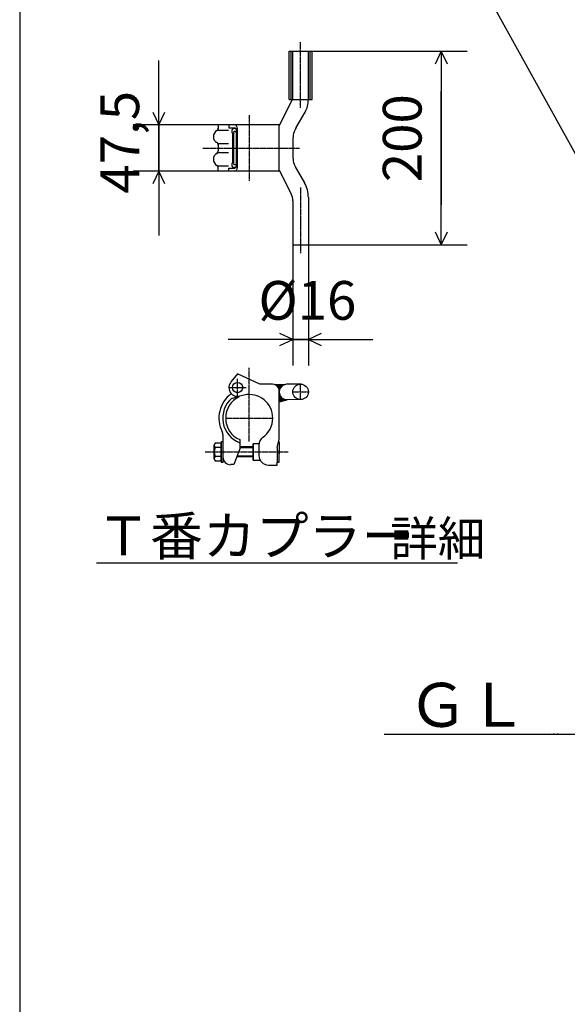
# Model space of a CAD drawing. Extents: x 419 to 13864, y 120 to 8934.
# Drawn here: x 419 to 2114, y 3869 to 6917 of the extents above; entities that cross this region are included whole.
import ezdxf

# ---------------------------------------------------------------- set-up
doc = ezdxf.new("R2010")
doc.units = 0
doc.header["$MEASUREMENT"] = 0
doc.linetypes.add('BORDER', pattern=[22, 20, -1, 0, -1])
doc.linetypes.add('HIDDEN', pattern=[3, 2, -1])
doc.layers.get('0').update_dxf_attribs({"linetype": 'CONTINUOUS'})
doc.layers.add('寸法線', color=7, linetype='CONTINUOUS')
doc.layers.add('ﾚｲﾔｰ1', color=7, linetype='CONTINUOUS')
doc.styles.get("Standard").update_dxf_attribs({"font": 'txt', "bigfont": 'extfont'})
doc.dimstyles.new('VELDIM2', dxfattribs={"dimtxt": 119.944447, "dimasz": 40, "dimexe": 80, "dimexo": 0.0625, "dimgap": 0.09, "dimtad": 0, "dimdec": 3, "dimtxsty": 'STANDARD', "dimcen": 0.09, "dimdle": 200, "dimazin": 3, "dimtfac": 1, "dimtdec": 4, "dimtofl": 0, "dimtmove": 0, "dimatfit": 3, "dimtolj": 1, "dimtzin": 0})

# ---------------------------------------------------------------- blocks, each defined once
blk = doc.blocks.new('*D55')
at = {"color": 0}
for p, q in [((1324.1, 6820), (1804.1, 6820)), ((1724.1, 6820), (1705.4, 6780)), ((1724.1, 6820), (1724.1, 6696.4)), ((1724.1, 6820), (1724.1, 6343.7)), ((1724.1, 6820), (1724.1, 6620)), ((1742.8, 6780), (1724.1, 6820)), ((1724.1, 6220), (1724.1, 6696.4)), ((1724.1, 6220), (1724.1, 6420)), ((1724.1, 6220), (1724.1, 6343.7)), ((1705.4, 6260), (1724.1, 6220)), ((1724.1, 6220), (1742.8, 6260)), ((1312.6, 6220), (1804.1, 6220))]:
    blk.add_line(p, q, dxfattribs=at)
blk.add_text('200', height=119.94, rotation=90, dxfattribs=at).set_placement((1663, 6414.2))
blk = doc.blocks.new('*D56')
at = {"color": 0}
for p, q in [((850.3, 6591.3), (850.3, 6791.3)), ((850.3, 6591.3), (850.3, 6731.7)), ((850.3, 6448.8), (850.3, 6731.7)), ((831.6, 6631.3), (850.3, 6591.3)), ((850.3, 6591.3), (869, 6631.3)), ((1033.6, 6591.3), (770.3, 6591.3)), ((850.3, 6591.3), (850.3, 6308.4)), ((1033.6, 6448.8), (770.3, 6448.8)), ((850.3, 6448.8), (831.6, 6408.8)), ((850.3, 6448.8), (850.3, 6308.4)), ((850.3, 6448.8), (850.3, 6248.8)), ((869, 6408.8), (850.3, 6448.8))]:
    blk.add_line(p, q, dxfattribs=at)
blk.add_text('47,5', height=119.94, rotation=90, dxfattribs=at).set_placement((789.1, 6378.9))
blk = doc.blocks.new('CLUMP51')
at = {"layer": 'ﾚｲﾔｰ1', "color": 3, "linetype": 'BORDER'}
for p, q in [((1287.1, 6847.3), (1287.1, 6644.9)), ((1129.7, 6621.3), (1129.7, 6418.8)), ((985.9, 6520), (1285.4, 6520)), ((1288.6, 6397.3), (1288.6, 6194.9))]:
    blk.add_line(p, q, dxfattribs=at)
at = {"layer": 'ﾚｲﾔｰ1'}
for p, q in [((1253, 6670), (1253, 6820)), ((1253, 6820), (1324.1, 6820)), ((1264.6, 6672.2), (1264.6, 6820)), ((1264.6, 6820), (1312.6, 6820)), ((1312.6, 6669), (1312.6, 6820)), ((1324.1, 6670), (1324.1, 6820)), ((1222.6, 6589), (1263.4, 6670)), ((1253, 6670), (1263.4, 6670)), ((1264.6, 6670), (1324.1, 6670)), ((1274.6, 6583.2), (1302.5, 6631.5)), ((1222.6, 6591.3), (1033.6, 6591.3)), ((1033.6, 6591.3), (1033.6, 6579.8)), ((1033.6, 6591.3), (1033.6, 6580.3)), ((1066.6, 6591.3), (1066.6, 6582.3)), ((1222.6, 6451), (1222.6, 6589)), ((1033.7, 6575.1), (1065.1, 6575.1)), ((1066.6, 6582.3), (1083.8, 6582.3)), ((1078.6, 6475.4), (1078.6, 6564.7)), ((1081.6, 6475.8), (1081.6, 6564.3)), ((1088, 6580.5), (1084.1, 6580.5)), ((1084.4, 6571.5), (1090.7, 6571.5)), ((1087.1, 6582.3), (1087.1, 6582.3)), ((1090.6, 6463.9), (1090.6, 6574.8)), ((1093.6, 6459.3), (1093.6, 6580.8)), ((1033.6, 6530.6), (1033.6, 6510.8)), ((1034.3, 6534.3), (1065.8, 6534.3)), ((1264.6, 6545.7), (1264.6, 6494.4)), ((1034.3, 6505.8), (1065.8, 6505.8)), ((1033.7, 6465), (1065.1, 6465)), ((1084.4, 6468.6), (1090.7, 6468.6)), ((1033.6, 6448.8), (1033.6, 6460.3)), ((1033.6, 6448.8), (1033.6, 6459.8)), ((1222.6, 6448.8), (1033.6, 6448.8)), ((1066.6, 6448.8), (1066.6, 6457.8)), ((1066.6, 6457.8), (1083.8, 6457.8)), ((1088, 6459.6), (1084.1, 6459.6)), ((1087.1, 6457.8), (1087.1, 6457.8)), ((1222.6, 6451), (1259, 6377.7)), ((1274.6, 6456.9), (1300.5, 6412)), ((1264.6, 6356.7), (1264.6, 6220)), ((1312.6, 6367), (1312.6, 6220)), ((1264.6, 6220), (1312.6, 6220))]:
    blk.add_line(p, q, dxfattribs=at)
at = {"layer": 'ﾚｲﾔｰ1', "color": 4, "linetype": 'HIDDEN'}
for p, q in [((1259, 6670), (1259, 6820)), ((1318.1, 6670), (1318.1, 6820))]:
    blk.add_line(p, q, dxfattribs=at)
at = {"layer": 'ﾚｲﾔｰ1'}
for centre, radius, start, end in [((1237.6, 6669), 75, 330, 0), ((1083.1, 6580.8), 10.5, 0, 90), ((1039.6, 6555.3), 21, 117.4551, 241.2232), ((1024.6, 6581.3), 9, 300, 0), ((1084.3, 6571.5), 8.85, 90.0378, 229.9042), ((1084.6, 6567.3), 4.21, 80.2176, 224.5637), ((1083.1, 6574.8), 7.5, 0, 90), ((1339.6, 6545.7), 75, 150, 180), ((1024.6, 6529.3), 9, 0, 60), ((1039.6, 6484.8), 21, 118.7768, 242.5449), ((1024.6, 6510.8), 9, 300, 0), ((1024.6, 6510.8), 9, 306.8699, 0), ((1339.6, 6494.4), 75, 180, 210), ((1024.6, 6458.8), 9, 0, 60), ((1024.6, 6458.8), 9, 23.792, 53.1301), ((1084.3, 6468.6), 8.85, 130.0958, 269.9622), ((1084.6, 6472.8), 4.21, 135.4363, 279.7824), ((1083.1, 6465.3), 7.5, 270, 0), ((1083.1, 6459.3), 10.5, 270, 0), ((1222.6, 6367), 90, 0, 30), ((1222.6, 6356.7), 42, 0, 30)]:
    blk.add_arc(centre, radius, start, end, dxfattribs=at)
blk = doc.blocks.new('CLUMP52')
at = {"layer": 'ﾚｲﾔｰ1', "color": 3, "linetype": 'BORDER'}
for p, q in [((1129.7, 5610.9), (1129.7, 5839.7)), ((1093.6, 5751.2), (1093.6, 5805.2)), ((1066.6, 5778.2), (1120.6, 5778.2)), ((1264.6, 5765), (1312.6, 5765)), ((1288.6, 5741), (1288.6, 5789)), ((1056.8, 5683.8), (1202.6, 5683.8)), ((992.9, 5578.8), (1250.1, 5578.8))]:
    blk.add_line(p, q, dxfattribs=at)
at = {"layer": 'ﾚｲﾔｰ1'}
for p, q in [((1093.6, 5821), (1074, 5796.8)), ((1162.6, 5788.8), (1093.6, 5821)), ((1201.6, 5788.8), (1162.6, 5788.8)), ((1210.3, 5787.6), (1209.1, 5787.3)), ((1210.6, 5787.3), (1240.6, 5787.3)), ((1216.6, 5784.6), (1214.2, 5784.3)), ((1216.6, 5784.3), (1232.8, 5784.6)), ((1216.6, 5782.5), (1230.1, 5782.2)), ((1218.7, 5780.4), (1228.6, 5780.4)), ((1219.6, 5778.6), (1226.8, 5778)), ((1221.1, 5775.9), (1225.6, 5775.9)), ((1221.7, 5774.4), (1225, 5774.4)), ((1222.6, 5748.4), (1222.6, 5770.5)), ((1222.6, 5662.9), (1222.6, 5767.8)), ((1288.6, 5789), (1245.1, 5788.8)), ((1290.1, 5789), (1246.6, 5788.8)), ((1074.7, 5744.5), (1099.6, 5751.4)), ((1114.3, 5755.1), (1099.3, 5751.8)), ((1222.6, 5750.4), (1227.1, 5751.3)), ((1222.6, 5703.9), (1222.6, 5748.4)), ((1222.6, 5738.1), (1239.7, 5742)), ((1222.9, 5751.9), (1226.5, 5752.5)), ((1222.9, 5749.2), (1227.4, 5750.1)), ((1222.9, 5747.7), (1228.9, 5748.6)), ((1222.9, 5745.9), (1231, 5747.1)), ((1222.9, 5744.1), (1231.9, 5745.6)), ((1222.9, 5742), (1234, 5744.4)), ((1222.9, 5736.3), (1244.2, 5741.1)), ((1222.9, 5733.9), (1247.5, 5740.5)), ((1223.2, 5740.2), (1236.4, 5743.2)), ((1288.6, 5741), (1245.4, 5740.8)), ((1290.1, 5741), (1246.9, 5740.8)), ((1222.6, 5618.4), (1222.6, 5662.9)), ((1042.6, 5610.3), (1042.6, 5547.3)), ((1048.6, 5610.3), (1042.6, 5610.3)), ((1048.6, 5557.8), (1048.6, 5632)), ((1048.6, 5547.3), (1048.6, 5610.3)), ((1100.3, 5617.1), (1100.3, 5589)), ((1216.3, 5592.6), (1222.6, 5618.7)), ((1220.6, 5610.3), (1222.6, 5610.3)), ((1222.6, 5610.3), (1222.6, 5573.1)), ((1021.6, 5558.1), (1021.6, 5599.5)), ((1042.6, 5606.4), (1024.3, 5606.4)), ((1042.6, 5592.6), (1024.3, 5592.6)), ((1042.6, 5551.2), (1042.6, 5606.4)), ((1100.3, 5589), (1082.4, 5539.8)), ((1141.6, 5594.7), (1100.3, 5594.7)), ((1141.6, 5591.7), (1100.3, 5591.7)), ((1141.6, 5604.3), (1141.6, 5553.3)), ((1159.6, 5604.3), (1141.6, 5604.3)), ((1141.6, 5553.3), (1141.6, 5604.3)), ((1159.6, 5602.2), (1159.6, 5568.3)), ((1216.6, 5592.6), (1216.6, 5593.9)), ((1216.6, 5592.6), (1216.6, 5547.3)), ((1222.6, 5547.3), (1222.6, 5584.5)), ((1042.6, 5565), (1024.3, 5565)), ((1024.3, 5551.2), (1042.6, 5551.2)), ((1141.6, 5563.8), (1091.1, 5563.8)), ((1141.6, 5565.9), (1091.9, 5565.9)), ((1141.6, 5553.3), (1163.6, 5553.3)), ((1042.6, 5547.3), (1048.6, 5547.3)), ((1082.4, 5539.8), (1072.4, 5539.8)), ((1189.6, 5538.3), (1216.6, 5538.3)), ((1216.6, 5538.3), (1216.6, 5547.3)), ((1216.6, 5547.3), (1222.6, 5547.3))]:
    blk.add_line(p, q, dxfattribs=at)
for centre, radius in [((1093.6, 5778.2), 15.8), ((1288.6, 5765), 24)]:
    blk.add_circle(centre, radius, dxfattribs=at)
for centre, radius, start, end in [((1093.6, 5778.2), 27, 136.5404, 282.2057), ((1201.6, 5767.8), 21, 0, 90), ((1246.6, 5764.8), 24, 86.4495, 272.1485), ((1129.7, 5683.8), 93.9, 126.3084, 206.9921), ((1129.7, 5683.8), 81.9, 131.1128, 248.9233), ((1129.7, 5683.8), 72.9, 115.0278, 246.1707), ((1129.7, 5683.8), 72.9, 0, 102.4018), ((1129.7, 5683.8), 72.9, 304.3178, 0), ((1018.6, 5629.1), 30, 0, 26.2282), ((1189.6, 5600.1), 30, 125.57, 180), ((1031.8, 5599.5), 10.2, 137.3, 222.7), ((1058.2, 5578.8), 36.6, 157.9, 202.1), ((1031.8, 5558.1), 10.2, 137.3, 222.7), ((1072.5, 5563.5), 24, 180, 270), ((1189.6, 5568.3), 30, 180, 270)]:
    blk.add_arc(centre, radius, start, end, dxfattribs=at)
blk = doc.blocks.new('*D59')
at = {"color": 0}
for p, q in [((1264.6, 6220), (1264.6, 5847.1)), ((1312.6, 6220), (1312.6, 5847.1)), ((1264.6, 5927.1), (1224.6, 5945.8)), ((1352.6, 5945.8), (1312.6, 5927.1)), ((1264.6, 5927.1), (1064.6, 5927.1)), ((1264.6, 5927.1), (1087.5, 5927.1)), ((1312.6, 5927.1), (1087.5, 5927.1)), ((1224.6, 5908.4), (1264.6, 5927.1)), ((1264.6, 5927.1), (1510.9, 5927.1)), ((1312.6, 5927.1), (1510.9, 5927.1)), ((1312.6, 5927.1), (1512.6, 5927.1)), ((1312.6, 5927.1), (1352.6, 5908.4))]:
    blk.add_line(p, q, dxfattribs=at)
blk.add_text('%%c16', height=119.94, dxfattribs=at).set_placement((1158.1, 5988.3))
blk = doc.blocks.new('CLUMP50')
at = {"layer": 'ﾚｲﾔｰ1'}
blk.add_line((656.853, 5235.6707), (1774.4909, 5235.6707), dxfattribs=at)
for name in ['CLUMP51', 'CLUMP52']:
    blk.add_blockref(name, (0, 0))
at = {"layer": 'ﾚｲﾔｰ1', "attachment_point": 1}
for s, insert, char_height, width in [('\\W0.8;\\fＭＳ ゴシック;\\W1.0;Ｔ番カプラー', (658.9697, 5378.8985), 119.944447, 1042.920389), ('\\W0.8;\\fＭＳ ゴシック;\\W1.0;詳細', (1565.857, 5364.7874), 107.95, 346.685768)]:
    blk.add_mtext(s, dxfattribs=dict(at, insert=insert, char_height=char_height, width=width))
at = {"layer": '寸法線', "color": 3}
for base, p1, p2, angle, text, picture, middle in [((1724.1469, 6220.0475), (1312.5969, 6220.0475), (1324.1469, 6820.0475), 90, '200', '*D55', (1724.1469, 6520.0475)), ((850.299, 6591.2975), (1033.5969, 6591.2975), (1033.5969, 6448.7975), 90, '47,5', '*D56', (850.299, 6520.0475)), ((1264.5969, 5927.108), (1264.5969, 6220.0475), (1312.5969, 6220.0475), 180, '%%c16', '*D59', (1299.2117, 5927.108))]:
    dim = blk.add_linear_dim(base=base, p1=p1, p2=p2, angle=angle, text=text, dimstyle='VELDIM2', dxfattribs=at)
    dim.commit()
    dim.dimension.update_dxf_attribs({"geometry": picture, "text_midpoint": middle, "dimtype": 128})

msp = doc.modelspace()

# ---------------------------------------------------------------- linework, layer by layer
at = {"layer": 'ﾚｲﾔｰ1'}
for p, q in [((419.4271, 8934.317), (419.4271, 120.2833)), ((7436.836, 4703.8583), (1547.3943, 4703.8583))]:
    msp.add_line(p, q, dxfattribs=at)
at = {"layer": 'ﾚｲﾔｰ1', "color": 3}
msp.add_line((2150.3344, 6481.5446), (1816.896, 7084.157), dxfattribs=at)
at = {"layer": 'ﾚｲﾔｰ1'}
for radius, start, end in [(18.4, 180, 180.6127657), (6.4, 180, 182.8155567), (6.4, 356.9872125, 0)]:
    msp.add_arc((2077.7469, 4706.9096), radius, start, end, dxfattribs=at)

# ---------------------------------------------------------------- block references
msp.add_blockref('CLUMP50', (0, 0))

# ---------------------------------------------------------------- texts
at = {"layer": 'ﾚｲﾔｰ1', "insert": (1620.8344, 4863.8583), "char_height": 136, "width": 483.266843, "attachment_point": 1}
msp.add_mtext('\\W0.8;\\fＭＳ ゴシック;\\W1.0;ＧＬ', dxfattribs=at)

doc.saveas('drawing.dxf')
